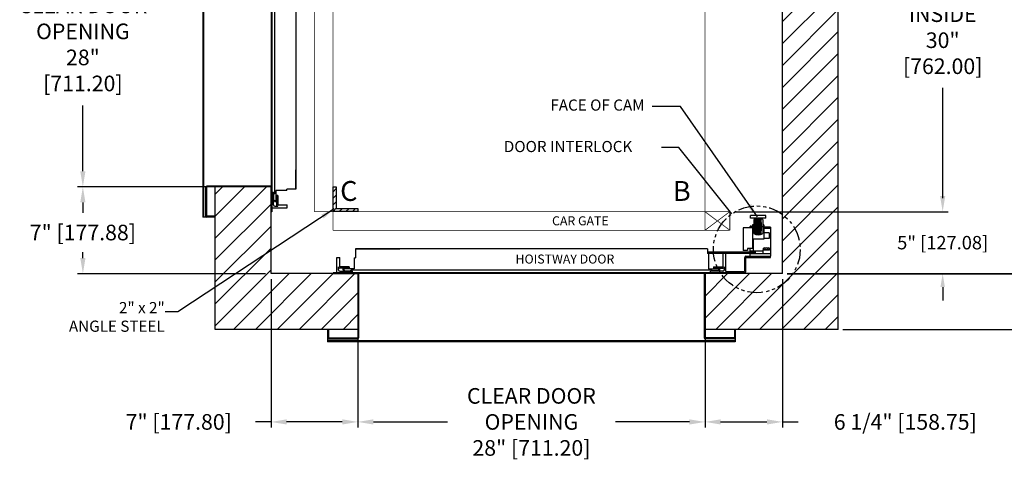
# Model space of a CAD drawing. Extents: x 93 to 213, y 88 to 170.
# Drawn here: x 94 to 173, y 88 to 125 of the extents above; entities that cross this region are included whole.
import ezdxf

# ---------------------------------------------------------------- set-up
doc = ezdxf.new("R2010")
doc.units = 0
doc.header["$MEASUREMENT"] = 0
doc.header["$PDMODE"] = 2
doc.linetypes.add('PHANTOM', pattern=[2.5, 1.25, -0.25, 0.25, -0.25, 0.25, -0.25])
doc.layers.get('DEFPOINTS').update_dxf_attribs({"color": 1, "linetype": 'CONTINUOUS'})
for name, color, linetype in [('CAR', 141, 'CONTINUOUS'), ('CK_LEVEL_1', 1, 'CONTINUOUS'), ('DIM', 1, 'CONTINUOUS'), ('WALL', 3, 'CONTINUOUS')]:
    doc.layers.add(name, color=color, linetype=linetype)
doc.styles.add('ROMANS', font='romans')
doc.styles.add('ROMANT', font='ROMANT.shx')
doc.styles.get("Standard").update_dxf_attribs({"font": 'txt', "height": 1})
doc.dimstyles.new('GEO', dxfattribs={"dimtxt": 1.5, "dimasz": 1.125, "dimexe": 0.625, "dimexo": 0.75, "dimgap": 0.5, "dimtad": 0, "dimtih": 1, "dimtoh": 1, "dimdec": 4, "dimzin": 0, "dimdsep": 46, "dimlunit": 5, "dimtxsty": 'Standard', "dimcen": 0.09, "dimclrt": 6, "dimadec": 0, "dimazin": 0, "dimtp": 0.01, "dimtm": -0.01, "dimtfac": 1, "dimtdec": 4, "dimtofl": 0, "dimtmove": 0, "dimatfit": 3, "dimfxl": 1, "dimfrac": 2, "dimtolj": 1, "dimtzin": 0, "dimarcsym": 0})
doc.dimstyles.get("Standard").update_dxf_attribs({"dimtxt": 0.18, "dimasz": 0.18, "dimexe": 0.18, "dimexo": 0.0625, "dimgap": 0.09, "dimtad": 0, "dimtih": 1, "dimtoh": 1, "dimdec": 4, "dimzin": 0, "dimdsep": 46, "dimtxsty": 'Standard', "dimcen": 0.09, "dimadec": 0, "dimazin": 0, "dimtfac": 1, "dimtdec": 4, "dimtofl": 0, "dimtmove": 0, "dimatfit": 3, "dimfxl": 1, "dimtolj": 1, "dimtzin": 0, "dimarcsym": 0})

# ---------------------------------------------------------------- blocks, each defined once
blk = doc.blocks.new('*D21')
at = {"layer": 'DEFPOINTS', "color": 0, "transparency": 16777216}
for p in [(155.202, 146.133), (155.202, 104.88), (180.38, 104.88)]:
    blk.add_point(p, dxfattribs=at)
at = {"layer": 'DIM', "color": 0, "lineweight": -2, "transparency": 16777216}
for p, q in [((155.64, 146.133), (180.818, 146.133)), ((180.38, 144.873), (180.38, 130.905)), ((180.38, 106.14), (180.38, 121.079)), ((155.64, 104.88), (180.818, 104.88))]:
    blk.add_line(p, q, dxfattribs=at)
at = {"layer": 'DIM', "color": 0, "transparency": 16777216}
for points in [[(180.17, 144.873), (180.59, 144.873), (180.38, 146.133)], [(180.17, 106.14), (180.59, 106.14), (180.38, 104.88)]]:
    blk.add_solid(points, dxfattribs=at)
at = {"layer": 'DIM', "color": 0, "transparency": 16777216, "insert": (180.38, 125.992), "char_height": 1.26, "attachment_point": 5, "style": 'ROMANS'}
blk.add_mtext('\\A1;{\\fSegoe Print|b0|i0|c0|p2;FINISHED\\PHOISTWAY}\\P41 1/4"\\P\\f [;[1047.83]\\f]', dxfattribs=at)
blk = doc.blocks.new('*D23')
at = {"layer": 'DEFPOINTS', "color": 0, "transparency": 16777216}
for p in [(150.952, 109.883), (155.202, 104.88), (168.118, 104.88)]:
    blk.add_point(p, dxfattribs=at)
at = {"layer": 'DIM', "color": 0, "lineweight": -2, "transparency": 16777216}
for p, q in [((168.118, 110.963), (168.118, 112.043)), ((151.327, 109.883), (168.493, 109.883)), ((155.577, 104.88), (168.493, 104.88)), ((168.118, 103.8), (168.118, 102.72))]:
    blk.add_line(p, q, dxfattribs=at)
at = {"layer": 'DIM', "color": 0, "transparency": 16777216}
for points in [[(167.938, 110.963), (168.298, 110.963), (168.118, 109.883)], [(167.938, 103.8), (168.298, 103.8), (168.118, 104.88)]]:
    blk.add_solid(points, dxfattribs=at)
at = {"layer": 'DIM', "color": 0, "transparency": 16777216, "insert": (168.118, 107.382), "char_height": 1.08, "attachment_point": 5, "style": 'ROMANT'}
blk.add_mtext('\\A1;5" [127.08]', dxfattribs=at)
blk = doc.blocks.new('*D24')
at = {"layer": 'DEFPOINTS', "color": 0, "transparency": 16777216}
for p in [(148.952, 139.883), (150.952, 109.883), (168.118, 109.883)]:
    blk.add_point(p, dxfattribs=at)
at = {"layer": 'DIM', "color": 0, "lineweight": -2, "transparency": 16777216}
for p, q in [((149.39, 139.883), (168.556, 139.883)), ((168.118, 138.623), (168.118, 129.669)), ((168.118, 111.143), (168.118, 119.871)), ((151.39, 109.883), (168.556, 109.883))]:
    blk.add_line(p, q, dxfattribs=at)
at = {"layer": 'DIM', "color": 0, "transparency": 16777216}
for points in [[(167.908, 138.623), (168.328, 138.623), (168.118, 139.883)], [(167.908, 111.143), (168.328, 111.143), (168.118, 109.883)]]:
    blk.add_solid(points, dxfattribs=at)
at = {"layer": 'DIM', "color": 0, "transparency": 16777216, "insert": (168.118, 124.77), "char_height": 1.26, "attachment_point": 5, "style": 'ROMANS'}
blk.add_mtext('\\A1;{\\fSegoe Print|b0|i0|c0|p2;CLEAR CAR\\PINSIDE\\P}30"\\P\\f\\P [;[762.00]\\f]', dxfattribs=at)
blk = doc.blocks.new('*D93')
at = {"layer": 'DEFPOINTS', "color": 0, "transparency": 16777216}
for p in [(109.452, 139.883), (98.779, 111.883), (109.452, 111.883)]:
    blk.add_point(p, dxfattribs=at)
at = {"layer": 'DIM', "color": 0, "lineweight": -2, "transparency": 16777216}
for p, q in [((109.015, 139.883), (98.342, 139.883)), ((98.779, 138.623), (98.779, 128.3)), ((98.779, 113.143), (98.779, 118.461)), ((109.015, 111.883), (98.342, 111.883))]:
    blk.add_line(p, q, dxfattribs=at)
at = {"layer": 'DIM', "color": 0, "transparency": 16777216}
for points in [[(98.569, 138.623), (98.989, 138.623), (98.779, 139.883)], [(98.569, 113.143), (98.989, 113.143), (98.779, 111.883)]]:
    blk.add_solid(points, dxfattribs=at)
at = {"layer": 'DIM', "color": 0, "transparency": 16777216, "insert": (98.779, 123.38), "char_height": 1.26, "attachment_point": 5, "style": 'ROMANS'}
blk.add_mtext('\\A1;{\\fSegoe Print|b0|i0|c0|p2;CLEAR DOOR\\POPENING\\P}28"\\P\\f [;[711.20]\\f]', dxfattribs=at)
blk = doc.blocks.new('*D94')
at = {"layer": 'DEFPOINTS', "color": 0, "transparency": 16777216}
for p in [(109.452, 111.883), (98.779, 104.88), (113.952, 104.88)]:
    blk.add_point(p, dxfattribs=at)
at = {"layer": 'DIM', "color": 0, "lineweight": -2, "transparency": 16777216}
for p, q in [((109.015, 111.883), (98.342, 111.883)), ((98.779, 110.623), (98.779, 109.79)), ((98.779, 106.14), (98.779, 106.61)), ((113.515, 104.88), (98.342, 104.88))]:
    blk.add_line(p, q, dxfattribs=at)
at = {"layer": 'DIM', "color": 0, "transparency": 16777216}
for points in [[(98.569, 110.623), (98.989, 110.623), (98.779, 111.883)], [(98.569, 106.14), (98.989, 106.14), (98.779, 104.88)]]:
    blk.add_solid(points, dxfattribs=at)
at = {"layer": 'DIM', "color": 0, "transparency": 16777216, "insert": (98.779, 108.2), "char_height": 1.26, "attachment_point": 5, "style": 'ROMANS'}
blk.add_mtext('\\A1;7" [177.88]', dxfattribs=at)
blk = doc.blocks.new('*D95')
at = {"layer": 'DEFPOINTS', "color": 0, "transparency": 16777216}
for p in [(155.202, 104.883), (159.702, 100.383), (180.38, 100.383)]:
    blk.add_point(p, dxfattribs=at)
at = {"layer": 'DIM', "color": 0, "lineweight": -2, "transparency": 16777216}
for p, q in [((180.38, 105.963), (180.38, 107.043)), ((155.577, 104.883), (180.755, 104.883)), ((160.077, 100.383), (180.755, 100.383)), ((180.38, 99.303), (180.38, 98.223))]:
    blk.add_line(p, q, dxfattribs=at)
at = {"layer": 'DIM', "color": 0, "transparency": 16777216}
for points in [[(180.2, 105.963), (180.56, 105.963), (180.38, 104.883)], [(180.2, 99.303), (180.56, 99.303), (180.38, 100.383)]]:
    blk.add_solid(points, dxfattribs=at)
at = {"layer": 'DIM', "color": 0, "transparency": 16777216, "insert": (180.38, 102.633), "char_height": 1.08, "attachment_point": 5, "style": 'ROMANT'}
blk.add_mtext('\\A1;[     ]', dxfattribs=at)
blk = doc.blocks.new('*D96')
at = {"layer": 'DEFPOINTS', "color": 0, "transparency": 16777216}
for p in [(113.952, 104.883), (120.952, 100.383), (120.952, 92.917)]:
    blk.add_point(p, dxfattribs=at)
at = {"layer": 'DIM', "color": 0, "lineweight": -2, "transparency": 16777216}
for p, q in [((113.952, 104.446), (113.952, 92.479)), ((120.952, 99.946), (120.952, 92.479)), ((113.952, 92.917), (112.692, 92.917)), ((119.692, 92.917), (115.212, 92.917))]:
    blk.add_line(p, q, dxfattribs=at)
at = {"layer": 'DIM', "color": 0, "transparency": 16777216}
for points in [[(115.212, 93.127), (115.212, 92.707), (113.952, 92.917)], [(119.692, 93.127), (119.692, 92.707), (120.952, 92.917)]]:
    blk.add_solid(points, dxfattribs=at)
at = {"layer": 'DIM', "color": 0, "transparency": 16777216, "insert": (106.512, 92.917), "char_height": 1.26, "attachment_point": 5, "style": 'ROMANS'}
blk.add_mtext('\\A1;7" [177.80]', dxfattribs=at)
blk = doc.blocks.new('*D97')
at = {"layer": 'DEFPOINTS', "color": 0, "transparency": 16777216}
for p in [(120.952, 100.383), (148.952, 100.383), (148.952, 92.917)]:
    blk.add_point(p, dxfattribs=at)
at = {"layer": 'DIM', "color": 0, "lineweight": -2, "transparency": 16777216}
for p, q in [((120.952, 99.946), (120.952, 92.479)), ((148.952, 99.946), (148.952, 92.479)), ((122.212, 92.917), (128.172, 92.917)), ((147.692, 92.917), (141.732, 92.917))]:
    blk.add_line(p, q, dxfattribs=at)
at = {"layer": 'DIM', "color": 0, "transparency": 16777216}
for points in [[(122.212, 93.127), (122.212, 92.707), (120.952, 92.917)], [(147.692, 93.127), (147.692, 92.707), (148.952, 92.917)]]:
    blk.add_solid(points, dxfattribs=at)
at = {"layer": 'DIM', "color": 0, "transparency": 16777216, "insert": (134.952, 92.917), "char_height": 1.26, "attachment_point": 5, "style": 'ROMANS'}
blk.add_mtext('\\A1;{\\fSegoe Print|b0|i0|c0|p2;CLEAR DOOR \\POPENING\\P}28" [711.20]', dxfattribs=at)
blk = doc.blocks.new('*D98')
at = {"layer": 'DEFPOINTS', "color": 0, "transparency": 16777216}
for p in [(155.202, 104.883), (148.952, 100.383), (148.952, 92.917)]:
    blk.add_point(p, dxfattribs=at)
at = {"layer": 'DIM', "color": 0, "lineweight": -2, "transparency": 16777216}
for p, q in [((155.202, 104.446), (155.202, 92.479)), ((148.952, 99.946), (148.952, 92.479)), ((150.212, 92.917), (153.942, 92.917)), ((155.202, 92.917), (156.462, 92.917))]:
    blk.add_line(p, q, dxfattribs=at)
at = {"layer": 'DIM', "color": 0, "transparency": 16777216}
for points in [[(150.212, 93.127), (150.212, 92.707), (148.952, 92.917)], [(153.942, 93.127), (153.942, 92.707), (155.202, 92.917)]]:
    blk.add_solid(points, dxfattribs=at)
at = {"layer": 'DIM', "color": 0, "transparency": 16777216, "insert": (165.102, 92.917), "char_height": 1.26, "attachment_point": 5, "style": 'ROMANS'}
blk.add_mtext('\\A1;6 1/4" [158.75]', dxfattribs=at)

msp = doc.modelspace()

# ---------------------------------------------------------------- hatches: boundary and pattern name
at = {"layer": 'CAR'}
h = msp.add_hatch(dxfattribs=at)
h.set_pattern_fill('ANSI31', color=256, scale=3, style=0)
h.set_pattern_definition([(45, (-28.72546, -20.27216), (-0.26516504, 0.26516504), [])])
h.paths.add_polyline_path([(119.20236, 111.88337), (118.95236, 111.88337), (118.95236, 109.88337), (120.95236, 109.88337), (120.95236, 110.13337), (119.20236, 110.13337)])
at = {"layer": 'WALL'}
h = msp.add_hatch(dxfattribs=at)
h.set_pattern_fill('ANSI31', color=256, scale=10)
h.set_pattern_definition([(45, (-113.206, 0), (-0.8838835, 0.8838835), [])])
h.paths.add_polyline_path([(133.95236, 150.63337), (109.45236, 150.63337), (109.45236, 139.88487), (113.70236, 139.88487), (113.95236, 139.88487), (113.95236, 141.88487), (113.95236, 146.13337), (133.95236, 146.13337)])
h.paths.add_polyline_path([(159.70236, 150.63337), (133.95236, 150.63337), (133.95236, 146.13337), (155.20236, 146.13337), (155.20236, 109.6628, -0.23856019), (156.62888, 106.84311, -0.73961924), (150.22897, 104.88337), (148.95386, 104.88337), (148.95386, 104.63337), (148.95386, 100.38337), (159.70236, 100.38337)])
h.paths.add_polyline_path([(156.62888, 106.84311, 0.23856019), (155.20236, 109.6628), (155.20236, 104.88337), (150.22897, 104.88337, 0.73961924)], flags=17)
h.paths.add_polyline_path([(120.95086, 104.88337), (118.95086, 104.88337), (113.95236, 104.88337), (113.95236, 111.88187), (109.45236, 111.88187), (109.45236, 100.38337), (120.95086, 100.38337)])

# ---------------------------------------------------------------- linework, layer by layer
at = {"layer": 'CAR', "const_width": 0.0625}
for points in [[(117.45236, 109.88337), (117.45236, 141.88337)], [(118.95236, 109.88337), (118.95236, 139.88337), (148.95236, 139.88337), (148.95236, 109.88337), (118.95236, 109.88337)], [(118.95236, 109.88337), (117.45236, 109.88337)], [(148.95236, 109.88337), (118.95236, 109.88337)], [(118.95236, 109.88337), (118.95236, 108.38337)], [(148.95236, 109.88337), (150.95236, 109.88337)], [(150.95236, 109.88337), (148.95236, 108.38337)], [(148.95236, 109.88337), (150.95236, 108.38337)], [(148.95236, 109.88337), (148.95236, 108.38337)], [(150.95236, 109.88337), (150.95236, 108.38337)], [(150.95236, 108.38337), (118.95236, 108.38337)]]:
    msp.add_lwpolyline(points, dxfattribs=at)
at = {"layer": 'CAR'}
msp.add_lwpolyline([(118.95236, 109.88337), (118.95236, 111.88337), (119.20236, 111.88337), (119.20236, 110.13337), (120.95236, 110.13337), (120.95236, 109.88337), (118.95236, 109.88337)], dxfattribs=at)
at = {"layer": 'CK_LEVEL_1', "color": 134, "linetype": 'Continuous'}
for p, q in [((108.45236, 142.32087), (108.45236, 109.44587)), ((108.51636, 142.32087), (108.51636, 109.44587)), ((114.01636, 141.57087), (114.01636, 109.88187)), ((113.95236, 139.82087), (113.95236, 111.94587)), ((114.23511, 140.44587), (114.23511, 111.32087)), ((115.95236, 140.07087), (115.95236, 111.69587)), ((115.95236, 111.69587), (115.95236, 113.26024)), ((115.95236, 111.69587), (115.95236, 113.26024)), ((108.70236, 109.50987), (108.70236, 111.88187)), ((114.01636, 111.94587), (108.76636, 111.94587)), ((113.95236, 111.88187), (108.76636, 111.88187)), ((108.76636, 109.50987), (108.76636, 111.88187)), ((113.95236, 109.88187), (113.95236, 111.88187)), ((114.01636, 111.44587), (114.14136, 111.44587)), ((114.14136, 110.44587), (114.14136, 111.44587)), ((114.17261, 111.32087), (114.23511, 111.32087)), ((114.17261, 110.82087), (114.17261, 111.32087)), ((114.34011, 111.59087), (114.34011, 110.69587)), ((115.23511, 111.59087), (114.34011, 111.59087)), ((114.39136, 111.19587), (114.39136, 110.42587)), ((114.49636, 111.19587), (114.39136, 111.19587)), ((114.49636, 111.19587), (114.49636, 110.42587)), ((115.95236, 111.69587), (115.23511, 111.69587)), ((115.23511, 111.59087), (115.23511, 111.69587)), ((114.17261, 110.82087), (114.23511, 110.82087)), ((114.23511, 110.69587), (114.23511, 110.82087)), ((114.23511, 110.82087), (114.23511, 110.69587)), ((114.23511, 110.69587), (114.34011, 110.69587)), ((114.49636, 110.42587), (115.26636, 110.42587)), ((115.26636, 110.19587), (115.26636, 110.42587)), ((114.01636, 109.88187), (113.95236, 109.88187)), ((114.01636, 110.19587), (115.26636, 110.19587)), ((114.26636, 110.32087), (114.49636, 110.32087)), ((109.45236, 109.44587), (108.45236, 109.44587)), ((109.45236, 109.50987), (108.76636, 109.50987)), ((152.62203, 109.36476), (152.62203, 109.57087)), ((153.85866, 109.57087), (152.62203, 109.57087)), ((153.85866, 109.36476), (152.62203, 109.36476)), ((152.82814, 108.82373), (152.77661, 108.82373)), ((152.77661, 108.82373), (152.77661, 107.66439)), ((152.82814, 108.82373), (152.82814, 108.38576)), ((152.87966, 109.26171), (152.87966, 108.12813)), ((152.94468, 108.83095), (153.53602, 108.83095)), ((152.94918, 108.89278), (153.53152, 108.89278)), ((152.95367, 108.94224), (153.52702, 108.94224)), ((152.95817, 108.99171), (153.52253, 108.99171)), ((152.96267, 109.04118), (153.51803, 109.04118)), ((152.96716, 109.09064), (153.51353, 109.09064)), ((152.97166, 109.12774), (153.50903, 109.12774)), ((152.97391, 109.16484), (153.50679, 109.16484)), ((152.97616, 109.18957), (153.50454, 109.18957)), ((152.97841, 109.2143), (153.50229, 109.2143)), ((152.98065, 109.23904), (153.50004, 109.23904)), ((152.9829, 109.31324), (153.49779, 109.31324)), ((152.9829, 109.2885), (153.49779, 109.2885)), ((152.9829, 109.26377), (153.49779, 109.26377)), ((153.60103, 109.26171), (153.60103, 108.12813)), ((153.70409, 108.82373), (153.65256, 108.82373)), ((153.65256, 108.82373), (153.65256, 108.38576)), ((153.70409, 108.82373), (153.70409, 107.74093)), ((153.85866, 109.36476), (153.85866, 109.57087)), ((152.77661, 108.59187), (152.02462, 108.59187)), ((152.02462, 108.59187), (152.02462, 106.74455)), ((152.77661, 108.64339), (152.5705, 108.64339)), ((152.5705, 108.59187), (152.5705, 108.64339)), ((152.59247, 108.64339), (152.59247, 108.68025)), ((152.70616, 108.7227), (152.63492, 108.7227)), ((152.70616, 108.7227), (152.70616, 108.68025)), ((152.70616, 108.68025), (152.74401, 108.68025)), ((152.77661, 108.7227), (152.74401, 108.7227)), ((152.74401, 108.7227), (152.74401, 108.68025)), ((152.77661, 108.59187), (152.77661, 106.89837)), ((153.13729, 108.17965), (152.77661, 108.17965)), ((152.87966, 108.77221), (152.82814, 108.77221)), ((152.87966, 108.64339), (152.82814, 108.64339)), ((152.87966, 108.51458), (152.82814, 108.51458)), ((152.87966, 108.38576), (152.82814, 108.38576)), ((152.93119, 108.69492), (153.54951, 108.69492)), ((152.93793, 108.76912), (153.54276, 108.76912)), ((152.93793, 108.62072), (153.54276, 108.62072)), ((152.94468, 108.55889), (153.53602, 108.55889)), ((152.94918, 108.49706), (153.53152, 108.49706)), ((152.95367, 108.44759), (153.52702, 108.44759)), ((152.95817, 108.39813), (153.52253, 108.39813)), ((152.96267, 108.34866), (153.51803, 108.34866)), ((152.96716, 108.2992), (153.51353, 108.2992)), ((152.97166, 108.2621), (153.50903, 108.2621)), ((152.97391, 108.225), (153.50679, 108.225)), ((152.97616, 108.20026), (153.50454, 108.20026)), ((152.97841, 108.17553), (153.50229, 108.17553)), ((152.98065, 108.1508), (153.50004, 108.1508)), ((152.9829, 108.12607), (153.49779, 108.12607)), ((152.9829, 108.10133), (153.49779, 108.10133)), ((152.9829, 108.0766), (153.49779, 108.0766)), ((153.65256, 108.77221), (153.60103, 108.77221)), ((153.65256, 108.64339), (153.60103, 108.64339)), ((153.65256, 108.51458), (153.60103, 108.51458)), ((153.65256, 108.38576), (153.60103, 108.38576)), ((154.21935, 108.64339), (153.70409, 108.64339)), ((154.21935, 108.51458), (153.70409, 108.51458)), ((154.1163, 108.17965), (153.70409, 108.17965)), ((153.70409, 108.12813), (153.70409, 107.66439)), ((154.1163, 108.17965), (154.1163, 107.71592)), ((154.21935, 108.64339), (154.21935, 106.28081)), ((153.70409, 107.66439), (152.77661, 107.66439)), ((152.82814, 107.66439), (152.82814, 106.69302)), ((154.1163, 107.71592), (153.70409, 107.71592)), ((149.13986, 106.88337), (120.76486, 106.88337)), ((120.76486, 106.88337), (120.76486, 106.16612)), ((120.76486, 106.88337), (124.32923, 106.88337)), ((120.76486, 106.88337), (124.32923, 106.88337)), ((149.13986, 106.88337), (149.13986, 106.51943)), ((149.13986, 106.64562), (152.9992, 106.64562)), ((149.13986, 106.53432), (152.9992, 106.53432)), ((149.24486, 106.51943), (149.13986, 106.51943)), ((149.24486, 106.51943), (149.24486, 105.27112)), ((150.40986, 105.42737), (150.40986, 106.53432)), ((150.63986, 105.05237), (150.63986, 106.53432)), ((152.3644, 106.74455), (152.02462, 106.74455)), ((152.77661, 106.89837), (152.3644, 106.89837)), ((152.3644, 106.89837), (152.3644, 106.74455)), ((152.5705, 106.89837), (152.5705, 106.69302)), ((153.60103, 106.69302), (152.5705, 106.69302)), ((152.5705, 106.48691), (152.5705, 106.28081)), ((154.21935, 106.48691), (152.5705, 106.48691)), ((152.9992, 106.64562), (152.9992, 106.53432)), ((154.21935, 106.79607), (153.60103, 106.79607)), ((153.60103, 106.79607), (153.60103, 106.48691)), ((153.67235, 106.81448), (153.67235, 106.94502)), ((153.73181, 106.96343), (154.08858, 106.96343)), ((153.73181, 106.79607), (154.08858, 106.79607)), ((153.79127, 106.81448), (153.79127, 106.94502)), ((154.02911, 106.81448), (154.02911, 106.94502)), ((154.14804, 106.81448), (154.14804, 106.94502)), ((119.26486, 104.94737), (119.26486, 106.19737)), ((119.26486, 106.19737), (119.49486, 106.19737)), ((119.49486, 105.42737), (119.49486, 106.19737)), ((120.65986, 106.16612), (120.76486, 106.16612)), ((120.65986, 106.16612), (120.65986, 105.27112)), ((152.15829, 105.05237), (152.15829, 106.19424)), ((152.24486, 106.28081), (154.21935, 106.28081)), ((152.24486, 106.19424), (154.21935, 106.19424)), ((152.24486, 105.05237), (152.24486, 106.19424)), ((154.21935, 106.19424), (154.21935, 106.28081)), ((150.63986, 104.94737), (118.95086, 104.94737)), ((118.95086, 104.94737), (118.95086, 104.88337)), ((118.95086, 104.88337), (120.95086, 104.88337)), ((119.38986, 105.19737), (119.38986, 105.42737)), ((120.26486, 105.42737), (119.49486, 105.42737)), ((120.26486, 105.32237), (119.49486, 105.32237)), ((119.51486, 105.07237), (120.51486, 105.07237)), ((119.76486, 105.16612), (119.76486, 105.27112)), ((120.65986, 105.27112), (119.76486, 105.27112)), ((119.76486, 105.16612), (119.88986, 105.16612)), ((119.88986, 105.16612), (119.76486, 105.16612)), ((119.88986, 105.10362), (119.88986, 105.16612)), ((119.88986, 105.10362), (120.38986, 105.10362)), ((120.26486, 105.42737), (120.26486, 105.32237)), ((149.51486, 105.16612), (120.38986, 105.16612)), ((120.38986, 105.10362), (120.38986, 105.16612)), ((120.51486, 104.94737), (120.51486, 105.07237)), ((120.95086, 104.88337), (120.95086, 99.69737)), ((121.01486, 104.94737), (121.01486, 99.69737)), ((148.88986, 104.88337), (121.01486, 104.88337)), ((148.88986, 104.94737), (148.88986, 99.69737)), ((150.95386, 104.88337), (148.95386, 104.88337)), ((148.95386, 104.88337), (148.95386, 104.63337)), ((149.24486, 105.27112), (150.13986, 105.27112)), ((149.38986, 104.94737), (149.38986, 105.07237)), ((150.38986, 105.07237), (149.38986, 105.07237)), ((149.51486, 105.10362), (149.51486, 105.16612)), ((150.01486, 105.10362), (149.51486, 105.10362)), ((149.63986, 105.42737), (149.63986, 105.32237)), ((149.63986, 105.42737), (150.40986, 105.42737)), ((149.63986, 105.32237), (150.40986, 105.32237)), ((150.01486, 105.10362), (150.01486, 105.16612)), ((150.13986, 105.16612), (150.01486, 105.16612)), ((150.13986, 105.16612), (150.13986, 105.27112)), ((150.51486, 105.19737), (150.51486, 105.42737)), ((150.63986, 105.05237), (152.13986, 105.05237)), ((150.63986, 104.94737), (152.13986, 104.94737)), ((150.95386, 104.94737), (150.95386, 104.88337)), ((148.95386, 104.63337), (148.95386, 99.69737)), ((118.51486, 100.38337), (118.51486, 99.38337)), ((118.57886, 100.38337), (118.57886, 99.69737)), ((151.32586, 100.38337), (151.32586, 99.69737)), ((151.38986, 100.38337), (151.38986, 99.38337)), ((151.38986, 99.44737), (118.51486, 99.44737)), ((151.38986, 99.38337), (118.51486, 99.38337)), ((118.57886, 99.69737), (120.95086, 99.69737)), ((118.57886, 99.63337), (120.95086, 99.63337)), ((151.32586, 99.69737), (148.95386, 99.69737)), ((151.32586, 99.63337), (148.95386, 99.63337))]:
    msp.add_line(p, q, dxfattribs=at)
at = {"layer": 'CK_LEVEL_1', "linetype": 'PHANTOM'}
msp.add_circle((153.12888, 106.84311), 3.5, dxfattribs=at)
at = {"layer": 'CK_LEVEL_1', "color": 134, "linetype": 'Continuous'}
for centre, radius, start, end in [((108.76636, 111.88187), 0.064, 90, 180), ((113.95236, 111.88187), 0.064, 0, 90), ((114.26636, 110.44587), 0.125, 180, 270), ((114.49636, 110.42587), 0.105, 180, 270), ((108.76636, 109.50987), 0.064, 180, 270), ((153.24035, 108.68204), 0.68273, 58.1092082, 121.8907918), ((152.63492, 108.68025), 0.04245, 90, 180), ((153.24035, 108.7078), 0.68273, 238.1092082, 301.8907918), ((153.73181, 106.8582), 0.10523, 55.59, 124.41), ((153.73181, 106.90131), 0.10523, 235.59, 304.41), ((153.91019, 106.57011), 0.39332, 72.4, 107.6), ((153.91019, 107.1894), 0.39332, 252.4, 287.6), ((154.08858, 106.8582), 0.10523, 55.59, 124.41), ((154.08858, 106.90131), 0.10523, 235.59, 304.41), ((152.24486, 106.19424), 0.08656, 90, 180), ((119.49486, 105.42737), 0.105, 180, 270), ((119.51486, 105.19737), 0.125, 180, 270), ((120.95086, 104.88337), 0.064, 0, 90), ((148.95386, 104.88337), 0.064, 90, 180), ((150.38986, 105.19737), 0.125, 270, 0), ((150.40986, 105.42737), 0.105, 270, 0), ((152.13986, 105.05237), 0.105, 270, 0), ((118.57886, 99.69737), 0.064, 180, 270), ((120.95086, 99.69737), 0.064, 270, 0), ((148.95386, 99.69737), 0.064, 180, 270), ((151.32586, 99.69737), 0.064, 270, 0)]:
    msp.add_arc(centre, radius, start, end, dxfattribs=at)
at = {"layer": 'DIM', "linetype": 'Continuous'}
for p, q in [((146.83568, 115.06715), (145.4479, 115.06715)), ((151.11945, 109.7088), (146.83568, 115.06715))]:
    msp.add_line(p, q, dxfattribs=at)
at = {"layer": 'DIM'}
msp.add_line((106.43242, 101.79846), (105.42845, 101.79846), dxfattribs=at)
at = {"layer": 'WALL'}
for p, q in [((159.70236, 100.38337), (159.70236, 150.63337)), ((155.20236, 104.88337), (155.20236, 146.13337)), ((109.45236, 100.38337), (109.45236, 111.88337)), ((113.95236, 111.88337), (109.45236, 111.88337)), ((113.95236, 104.88337), (113.95236, 111.88337)), ((120.95236, 104.88337), (113.95236, 104.88337)), ((120.95236, 104.88337), (120.95236, 100.38337)), ((155.20236, 104.88337), (148.95236, 104.88337)), ((148.95236, 104.88337), (148.95236, 100.38337)), ((120.95236, 100.38337), (109.45236, 100.38337)), ((159.70236, 100.38337), (148.95236, 100.38337))]:
    msp.add_line(p, q, dxfattribs=at)

# ---------------------------------------------------------------- texts
at = {"layer": 'CK_LEVEL_1', "linetype": 'Continuous', "style": 'ROMANT'}
msp.add_text('HOISTWAY DOOR', height=0.729, dxfattribs=at).set_placement((133.67326, 105.69521))
at = {"layer": 'CK_LEVEL_1', "linetype": 'Continuous', "insert": (141.18196, 109.50908), "char_height": 0.729, "width": 7.5407974, "attachment_point": 3, "style": 'ROMANT'}
msp.add_mtext('CAR GATE', dxfattribs=at)
at = {"layer": 'DIM', "linetype": 'Continuous', "style": 'ROMANT'}
msp.add_text('DOOR INTERLOCK', height=0.9, dxfattribs=at).set_placement((132.72709, 114.68812))
at = {"layer": 'DIM', "style": 'ROMANS'}
for s, p in [('C', (119.52773, 110.75019)), ('B', (146.35849, 110.75019))]:
    msp.add_text(s, height=1.60541, dxfattribs=at).set_placement(p)
at = {"layer": 'DIM', "linetype": 'Continuous', "char_height": 0.9, "attachment_point": 6, "style": 'ROMANT'}
for s, insert in [('FACE OF CAM', (144.07872, 118.36809)), ('  2" x 2"\\PANGLE STEEL', (105.38082, 101.27436))]:
    msp.add_mtext(s, dxfattribs=dict(at, insert=insert))

# ---------------------------------------------------------------- dimensions: what is measured, and where the dimension line sits
at = {"layer": 'DIM'}
for base, p1, p2, text, override, picture, middle in [((180.38043, 104.88037), (155.20236, 146.13337), (155.20236, 104.88037), '{\\fSegoe Print|b0|i0|c0|p2;FINISHED\\PHOISTWAY}\\P<>', {"dimscale": 7, "dimexe": 0.0625, "dimlunit": 5, "dimpost": '"\\X\\f', "dimtxsty": 'ROMANS', "dimfrac": 2}, '*D21', (180.38043, 125.99199)), ((98.77932, 111.88337), (109.45236, 139.88337), (109.45236, 111.88337), '{\\fSegoe Print|b0|i0|c0|p2;CLEAR DOOR\\POPENING\\P}<>', {"dimscale": 7, "dimexe": 0.0625, "dimlunit": 5, "dimpost": '"\\X\\f', "dimtxsty": 'ROMANS', "dimfrac": 2}, '*D93', (98.77932, 123.38037)), ((168.1181, 109.88337), (148.95236, 139.88337), (150.95236, 109.88337), '{\\fSegoe Print|b0|i0|c0|p2;CLEAR CAR\\PINSIDE\\P}<>\\P[]', {"dimscale": 7, "dimexe": 0.0625, "dimlunit": 5, "dimpost": '"\\X\\f', "dimtxsty": 'ROMANS', "dimfrac": 2}, '*D24', (168.1181, 124.77029)), ((180.38043, 100.38337), (155.20236, 104.88337), (159.70236, 100.38337), '[     ]', {"dimscale": 6, "dimexe": 0.0625, "dimgap": 1, "dimlunit": 5, "dimpost": '"', "dimtxsty": 'ROMANT', "dimfrac": 2}, '*D95', (180.38043, 102.63337))]:
    dim = msp.add_linear_dim(base=base, p1=p1, p2=p2, angle=90, text=text, dimstyle='Standard', override=override, dxfattribs=at)
    dim.commit()
    dim.dimension.update_dxf_attribs({"geometry": picture, "text_midpoint": middle, "dimtype": 160})
for base, p1, p2, angle, override, picture, middle in [((168.1181, 104.88037), (150.95236, 109.88337), (155.20236, 104.88037), 90, {"dimscale": 6, "dimexe": 0.0625, "dimgap": 1, "dimlunit": 5, "dimpost": '"', "dimtxsty": 'ROMANT', "dimfrac": 2}, '*D23', (168.1181, 107.38187)), ((98.77932, 104.88037), (109.45236, 111.88337), (113.95236, 104.88037), 90, {"dimscale": 7, "dimexe": 0.0625, "dimlunit": 5, "dimpost": '"', "dimtxsty": 'ROMANS', "dimfrac": 2}, '*D94', (98.77932, 108.19954)), ((120.95236, 92.91689), (113.95236, 104.88337), (120.95236, 100.38337), 180, {"dimscale": 7, "dimexe": 0.0625, "dimlunit": 5, "dimpost": '"', "dimtxsty": 'ROMANS', "dimfrac": 2}, '*D96', (106.51236, 92.91689)), ((148.95236, 92.91689), (155.20236, 104.88337), (148.95236, 100.38337), 180, {"dimscale": 7, "dimexe": 0.0625, "dimlunit": 5, "dimpost": '"', "dimtxsty": 'ROMANS', "dimfrac": 2}, '*D98', (165.10236, 92.91689))]:
    dim = msp.add_linear_dim(base=base, p1=p1, p2=p2, angle=angle, dimstyle='Standard', override=override, dxfattribs=at)
    dim.commit()
    dim.dimension.update_dxf_attribs({"geometry": picture, "text_midpoint": middle, "dimtype": 160})
dim = msp.add_linear_dim(base=(148.95236, 92.91689), p1=(120.95236, 100.38337), p2=(148.95236, 100.38337), angle=180, text='{\\fSegoe Print|b0|i0|c0|p2;CLEAR DOOR \\POPENING\\P}<>', dimstyle='Standard', override={"dimscale": 7, "dimexe": 0.0625, "dimlunit": 5, "dimpost": '"', "dimtxsty": 'ROMANS', "dimfrac": 2}, dxfattribs=at)
dim.commit()
dim.dimension.update_dxf_attribs({"geometry": '*D97', "text_midpoint": (134.95236, 92.91689)})

# ---------------------------------------------------------------- leaders
at = {"layer": 'DIM', "annotation_type": 0, "has_hookline": 1, "hookline_direction": 0, "horizontal_direction": (-1, 0, 0)}
msp.add_leader([(153.17372, 109.47178), (146.97291, 118.36809), (144.69181, 118.36809)], dimstyle='GEO', dxfattribs=at)
at = {"layer": 'DIM'}
msp.add_leader([(119.04449, 110.11033), (106.43242, 101.79846)], dimstyle='GEO', override={"dimgap": 1.5}, dxfattribs=at)

doc.saveas('drawing.dxf')
